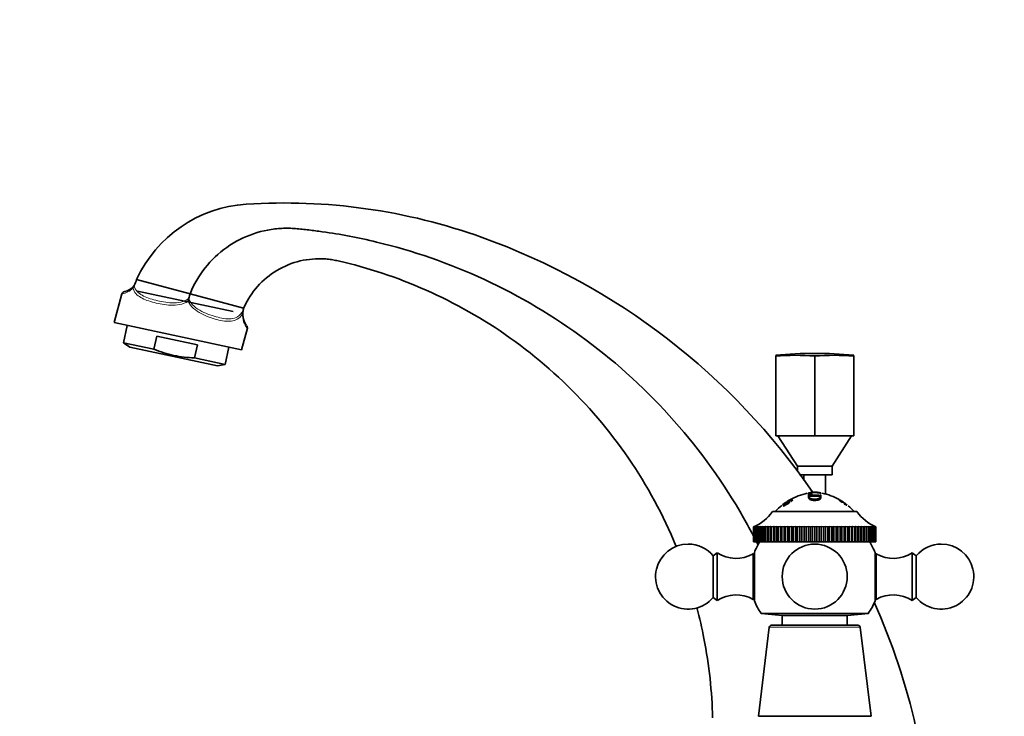
# Model space of a CAD drawing. Units: millimetres. Extents: x 0 to 1556, y 0 to 2013.
# Drawn here: x 227 to 454, y 1296 to 1456 of the extents above; entities that cross this region are included whole.
import ezdxf
from ezdxf import colors
from ezdxf.entities.mleader import LeaderData, LeaderLine
from ezdxf.math import Vec2, Vec3

# ---------------------------------------------------------------- set-up
doc = ezdxf.new("R2010")
doc.units = ezdxf.units.MM
doc.layers.add('DV3_Défaut', color=7, linetype='Continuous')
doc.layers.add('Défaut', color=7, linetype='Continuous')

# ---------------------------------------------------------------- blocks, each defined once
blk = doc.blocks.new('_DOT')
at = {"color": 0}
blk.add_line((0, 0), (-1, 0), dxfattribs=at)
at = {"color": 0, "const_width": 0.333}
blk.add_lwpolyline([(-0.1665, 0, 1), (0.1665, 0, 1)], format="xyb", close=True, dxfattribs=at)
blk = doc.blocks.new('SE2')
at = {"layer": 'DV3_Défaut', "color": 7, "linetype": 'Continuous', "lineweight": 35}
for p, q in [((333.79, 1406.06), (333.78, 1406.07)), ((253.52, 1395), (253.52, 1394.99)), ((254.08, 1396.35), (254.08, 1396.35)), ((254.08, 1396.35), (266.42, 1393.05)), ((250.72, 1393.08), (248.94, 1386.41)), ((276.34, 1388.97), (254.33, 1393.65)), ((278.77, 1389.74), (266.42, 1393.05)), ((266.15, 1392.07), (266.14, 1392.04)), ((278.78, 1389.73), (278.76, 1389.67)), ((278.77, 1389.74), (278.77, 1389.74)), ((278.77, 1389.74), (278.78, 1389.73)), ((278.32, 1380.16), (248.94, 1386.41)), ((251.89, 1385.78), (251.04, 1381.78)), ((258.09, 1380.28), (258.73, 1383.31)), ((268.11, 1381.31), (258.73, 1383.31)), ((278.32, 1380.16), (279.65, 1385.12)), ((251.04, 1381.78), (258.09, 1380.28)), ((251.04, 1381.78), (252.51, 1380.74)), ((267.47, 1378.29), (268.11, 1381.31)), ((272.75, 1376.44), (252.51, 1380.74)), ((274.52, 1376.79), (275.37, 1380.79)), ((401.51, 1378.72), (401.51, 1378.87)), ((401.51, 1378.72), (401.51, 1360.33)), ((410.51, 1378.72), (410.51, 1360.33)), ((419.51, 1378.72), (419.51, 1378.87)), ((419.51, 1378.72), (419.51, 1360.33)), ((267.47, 1378.29), (274.52, 1376.79)), ((272.75, 1376.44), (274.52, 1376.79)), ((410.51, 1360.33), (401.51, 1360.33)), ((402.01, 1360.33), (406.51, 1353.33)), ((419.51, 1360.33), (410.51, 1360.33)), ((414.51, 1353.33), (419.01, 1360.33)), ((414.51, 1353.33), (406.51, 1353.33)), ((414.51, 1353.33), (406.51, 1353.33)), ((406.51, 1353.33), (406.51, 1352.11)), ((414.51, 1351.33), (414.51, 1353.33)), ((414.51, 1351.33), (407.01, 1351.33)), ((408.01, 1351.33), (408.01, 1350.02)), ((413.01, 1346.89), (413.01, 1351.33)), ((409.08, 1347.14), (409.16, 1347.16)), ((409.17, 1346.65), (409.08, 1347.14)), ((409.08, 1346.8), (409.08, 1347.14)), ((411.87, 1347.16), (411.95, 1347.14)), ((411.95, 1347.01), (411.87, 1347.03)), ((411.95, 1347.14), (411.95, 1347.01)), ((403.9, 1344.99), (403.15, 1344.45)), ((404.09, 1344.83), (403.62, 1344.44)), ((404.11, 1344.83), (404.09, 1344.83)), ((404.8, 1345.52), (404.76, 1345.5)), ((404.95, 1345.52), (404.8, 1345.52)), ((404.91, 1345.5), (404.95, 1345.52)), ((404.98, 1345.2), (405, 1345.2)), ((405, 1345.2), (405.48, 1345.52)), ((405.48, 1345.52), (405.46, 1345.52)), ((409.86, 1346.81), (409.08, 1346.8)), ((409.08, 1346.68), (409.16, 1346.69)), ((409.15, 1346.2), (409.08, 1346.68)), ((409.18, 1346.61), (409.24, 1346.14)), ((409.23, 1346.17), (409.28, 1345.75)), ((411.73, 1346.41), (409.29, 1346.41)), ((409.87, 1346.84), (409.86, 1346.81)), ((411.73, 1345.71), (411.79, 1346.17)), ((411.77, 1346.23), (411.82, 1346.59)), ((411.87, 1346.69), (411.95, 1346.68)), ((411.88, 1346.2), (411.95, 1346.68)), ((416.38, 1345.44), (416.39, 1345.45)), ((417.16, 1344.98), (416.42, 1345.45)), ((416.42, 1345.45), (416.42, 1345.44)), ((416.42, 1345.44), (417.29, 1344.84)), ((416.69, 1345.12), (416.65, 1345.11)), ((416.85, 1345.01), (416.69, 1345.12)), ((416.88, 1345.02), (416.73, 1345.13)), ((416.73, 1345.13), (416.84, 1345.13)), ((416.77, 1344.99), (416.85, 1345.01)), ((416.84, 1345.13), (416.99, 1345.02)), ((416.99, 1345.02), (416.88, 1345.02)), ((417.27, 1344.69), (417.23, 1344.68)), ((417.31, 1344.87), (417.29, 1344.87)), ((418.02, 1344.34), (417.31, 1344.87)), ((417.66, 1344.58), (418.03, 1344.33)), ((400.76, 1342.84), (420.26, 1342.84)), ((403.15, 1344.45), (403.19, 1344.49)), ((403.46, 1344.05), (403.15, 1344.45)), ((403.15, 1344.45), (403.15, 1344.41)), ((403.15, 1344.41), (403.19, 1344.45)), ((403.28, 1344.48), (403.23, 1344.45)), ((403.23, 1344.45), (403.39, 1344.45)), ((403.43, 1344.27), (403.28, 1344.48)), ((403.39, 1344.45), (403.43, 1344.48)), ((403.52, 1344.36), (403.71, 1344.1)), ((403.62, 1344.44), (403.63, 1344.44)), ((418.03, 1344.33), (418.02, 1344.34)), ((396.41, 1339.34), (396.62, 1339.43)), ((396.41, 1339.34), (396.41, 1339.34)), ((396.41, 1339.34), (396.41, 1335.84)), ((396.41, 1339.34), (396.41, 1335.84)), ((396.45, 1339.34), (396.7, 1339.43)), ((396.62, 1339.43), (396.45, 1339.34)), ((396.45, 1339.34), (396.45, 1339.34)), ((396.45, 1339.34), (396.45, 1335.84)), ((396.45, 1339.34), (396.45, 1335.84)), ((396.56, 1339.34), (396.84, 1339.43)), ((396.7, 1339.43), (396.56, 1339.34)), ((396.56, 1339.34), (396.56, 1339.34)), ((396.56, 1339.34), (396.56, 1335.84)), ((396.56, 1339.34), (396.56, 1335.84)), ((396.74, 1339.34), (397.05, 1339.43)), ((396.84, 1339.43), (396.74, 1339.34)), ((396.74, 1339.34), (396.74, 1339.34)), ((396.74, 1339.34), (396.74, 1335.84)), ((396.74, 1339.34), (396.74, 1335.84)), ((396.99, 1339.34), (397.33, 1339.43)), ((397.05, 1339.43), (396.99, 1339.34)), ((396.99, 1339.34), (396.99, 1339.34)), ((396.99, 1339.34), (396.99, 1335.84)), ((396.99, 1339.34), (396.99, 1335.84)), ((397.33, 1339.43), (397.3, 1339.34)), ((397.31, 1339.34), (397.3, 1339.34)), ((397.3, 1339.34), (397.3, 1335.84)), ((397.31, 1339.34), (397.68, 1339.43)), ((397.31, 1339.34), (397.31, 1335.84)), ((397.68, 1339.43), (397.68, 1335.84)), ((397.68, 1339.43), (397.69, 1339.34)), ((397.7, 1339.34), (397.69, 1339.34)), ((397.69, 1339.34), (397.69, 1335.84)), ((397.7, 1339.34), (398.09, 1339.43)), ((397.7, 1339.34), (397.7, 1335.84)), ((398.09, 1339.43), (398.09, 1335.84)), ((398.09, 1339.43), (398.14, 1339.34)), ((398.15, 1339.34), (398.14, 1339.34)), ((398.14, 1339.34), (398.14, 1335.84)), ((398.15, 1339.34), (398.57, 1339.43)), ((398.15, 1339.34), (398.15, 1335.84)), ((398.57, 1339.43), (398.57, 1335.84)), ((398.57, 1339.43), (398.65, 1339.34)), ((398.67, 1339.34), (398.65, 1339.34)), ((398.65, 1339.34), (398.65, 1335.84)), ((398.67, 1339.34), (399.1, 1339.43)), ((398.67, 1339.34), (398.67, 1335.84)), ((399.1, 1339.43), (399.1, 1335.84)), ((399.1, 1339.43), (399.23, 1339.34)), ((399.24, 1339.34), (399.23, 1339.34)), ((399.23, 1339.34), (399.23, 1335.84)), ((399.24, 1339.34), (399.7, 1339.43)), ((399.24, 1339.34), (399.24, 1335.84)), ((399.7, 1339.43), (399.7, 1335.84)), ((399.7, 1339.43), (399.86, 1339.34)), ((399.87, 1339.34), (399.86, 1339.34)), ((399.86, 1339.34), (399.86, 1335.84)), ((399.87, 1339.34), (400.35, 1339.43)), ((399.87, 1339.34), (399.87, 1335.84)), ((400.35, 1339.43), (400.35, 1335.84)), ((400.35, 1339.43), (400.54, 1339.34)), ((400.56, 1339.34), (400.54, 1339.34)), ((400.54, 1339.34), (400.54, 1335.84)), ((400.56, 1339.34), (401.05, 1339.43)), ((400.56, 1339.34), (400.56, 1335.84)), ((401.05, 1339.43), (401.05, 1335.84)), ((401.05, 1339.43), (401.28, 1339.34)), ((401.3, 1339.34), (401.28, 1339.34)), ((401.28, 1339.34), (401.28, 1335.84)), ((401.3, 1339.34), (401.8, 1339.43)), ((401.3, 1339.34), (401.3, 1335.84)), ((401.8, 1339.43), (401.8, 1335.84)), ((401.8, 1339.43), (402.06, 1339.34)), ((402.08, 1339.34), (402.06, 1339.34)), ((402.06, 1339.34), (402.06, 1335.84)), ((402.08, 1339.34), (402.6, 1339.43)), ((402.08, 1339.34), (402.08, 1335.84)), ((402.6, 1339.43), (402.6, 1335.84)), ((402.6, 1339.43), (402.89, 1339.34)), ((402.91, 1339.34), (402.89, 1339.34)), ((402.89, 1339.34), (402.89, 1335.84)), ((402.91, 1339.34), (403.43, 1339.43)), ((402.91, 1339.34), (402.91, 1335.84)), ((403.43, 1339.43), (403.43, 1335.84)), ((403.43, 1339.43), (403.76, 1339.34)), ((403.78, 1339.34), (403.76, 1339.34)), ((403.76, 1339.34), (403.76, 1335.84)), ((403.78, 1339.34), (404.3, 1339.43)), ((403.78, 1339.34), (403.78, 1335.84)), ((404.3, 1339.43), (404.3, 1335.84)), ((404.3, 1339.43), (404.66, 1339.34)), ((404.68, 1339.34), (404.66, 1339.34)), ((404.66, 1339.34), (404.66, 1335.84)), ((404.68, 1339.34), (405.21, 1339.43)), ((404.68, 1339.34), (404.68, 1335.84)), ((405.21, 1339.43), (405.21, 1335.84)), ((405.21, 1339.43), (405.59, 1339.34)), ((405.61, 1339.34), (405.59, 1339.34)), ((405.59, 1339.34), (405.59, 1335.84)), ((405.61, 1339.34), (406.14, 1339.43)), ((405.61, 1339.34), (405.61, 1335.84)), ((406.14, 1339.43), (406.14, 1335.84)), ((406.14, 1339.43), (406.54, 1339.34)), ((406.56, 1339.34), (406.54, 1339.34)), ((406.54, 1339.34), (406.54, 1335.84)), ((406.56, 1339.34), (407.09, 1339.43)), ((406.56, 1339.34), (406.56, 1335.84)), ((407.09, 1339.43), (407.09, 1335.84)), ((407.09, 1339.43), (407.52, 1339.34)), ((407.54, 1339.34), (407.52, 1339.34)), ((407.52, 1339.34), (407.52, 1335.84)), ((407.54, 1339.34), (408.06, 1339.43)), ((407.54, 1339.34), (407.54, 1335.84)), ((408.06, 1339.43), (408.06, 1335.84)), ((408.06, 1339.43), (408.51, 1339.34)), ((408.53, 1339.34), (408.51, 1339.34)), ((408.51, 1339.34), (408.51, 1335.84)), ((408.53, 1339.34), (409.04, 1339.43)), ((408.53, 1339.34), (408.53, 1335.84)), ((409.04, 1339.43), (409.04, 1335.84)), ((409.04, 1339.43), (409.51, 1339.34)), ((409.53, 1339.34), (409.51, 1339.34)), ((409.51, 1339.34), (409.51, 1335.84)), ((409.53, 1339.34), (410.03, 1339.43)), ((409.53, 1339.34), (409.53, 1335.84)), ((410.03, 1339.43), (410.03, 1335.84)), ((410.03, 1339.43), (410.51, 1339.34)), ((410.54, 1339.34), (410.51, 1339.34)), ((410.51, 1339.34), (410.51, 1335.84)), ((410.54, 1339.34), (411.02, 1339.43)), ((410.54, 1339.34), (410.54, 1335.84)), ((411.02, 1339.43), (411.02, 1335.84)), ((411.02, 1339.43), (411.52, 1339.34)), ((411.54, 1339.34), (411.52, 1339.34)), ((411.52, 1339.34), (411.52, 1335.84)), ((411.54, 1339.34), (412.01, 1339.43)), ((411.54, 1339.34), (411.54, 1335.84)), ((412.01, 1339.43), (412.01, 1335.84)), ((412.01, 1339.43), (412.52, 1339.34)), ((412.54, 1339.34), (412.52, 1339.34)), ((412.52, 1339.34), (412.52, 1335.84)), ((412.54, 1339.34), (412.99, 1339.43)), ((412.54, 1339.34), (412.54, 1335.84)), ((412.99, 1339.43), (412.99, 1335.84)), ((412.99, 1339.43), (413.51, 1339.34)), ((413.53, 1339.34), (413.51, 1339.34)), ((413.51, 1339.34), (413.51, 1335.84)), ((413.53, 1339.34), (413.96, 1339.43)), ((413.53, 1339.34), (413.53, 1335.84)), ((413.96, 1339.43), (413.96, 1335.84)), ((413.96, 1339.43), (414.49, 1339.34)), ((414.51, 1339.34), (414.49, 1339.34)), ((414.49, 1339.34), (414.49, 1335.84)), ((414.51, 1339.34), (414.91, 1339.43)), ((414.51, 1339.34), (414.51, 1335.84)), ((414.91, 1339.43), (414.91, 1335.84)), ((414.91, 1339.43), (415.44, 1339.34)), ((415.46, 1339.34), (415.44, 1339.34)), ((415.44, 1339.34), (415.44, 1335.84)), ((415.46, 1339.34), (415.84, 1339.43)), ((415.46, 1339.34), (415.46, 1335.84)), ((415.84, 1339.43), (415.84, 1335.84)), ((415.84, 1339.43), (416.37, 1339.34)), ((416.39, 1339.34), (416.37, 1339.34)), ((416.37, 1339.34), (416.37, 1335.84)), ((416.39, 1339.34), (416.75, 1339.43)), ((416.39, 1339.34), (416.39, 1335.84)), ((416.75, 1339.43), (416.75, 1335.84)), ((416.75, 1339.43), (417.27, 1339.34)), ((417.29, 1339.34), (417.27, 1339.34)), ((417.27, 1339.34), (417.27, 1335.84)), ((417.29, 1339.34), (417.62, 1339.43)), ((417.29, 1339.34), (417.29, 1335.84)), ((417.62, 1339.43), (417.62, 1335.84)), ((417.62, 1339.43), (418.14, 1339.34)), ((418.16, 1339.34), (418.14, 1339.34)), ((418.14, 1339.34), (418.14, 1335.84)), ((418.16, 1339.34), (418.45, 1339.43)), ((418.16, 1339.34), (418.16, 1335.84)), ((418.45, 1339.43), (418.45, 1335.84)), ((418.45, 1339.43), (418.96, 1339.34)), ((418.98, 1339.34), (418.96, 1339.34)), ((418.96, 1339.34), (418.96, 1335.84)), ((418.98, 1339.34), (419.25, 1339.43)), ((418.98, 1339.34), (418.98, 1335.84)), ((419.25, 1339.43), (419.25, 1335.84)), ((419.25, 1339.43), (419.75, 1339.34)), ((419.77, 1339.34), (419.75, 1339.34)), ((419.75, 1339.34), (419.75, 1335.84)), ((419.77, 1339.34), (419.99, 1339.43)), ((419.77, 1339.34), (419.77, 1335.84)), ((419.99, 1339.43), (419.99, 1335.84)), ((419.99, 1339.43), (420.48, 1339.34)), ((420.5, 1339.34), (420.48, 1339.34)), ((420.48, 1339.34), (420.48, 1335.84)), ((420.5, 1339.34), (420.7, 1339.43)), ((420.5, 1339.34), (420.5, 1335.84)), ((420.7, 1339.43), (420.7, 1335.84)), ((420.7, 1339.43), (421.17, 1339.34)), ((421.19, 1339.34), (421.17, 1339.34)), ((421.17, 1339.34), (421.17, 1335.84)), ((421.19, 1339.34), (421.34, 1339.43)), ((421.19, 1339.34), (421.19, 1335.84)), ((421.34, 1339.43), (421.34, 1335.84)), ((421.34, 1339.43), (421.8, 1339.34)), ((421.82, 1339.34), (421.8, 1339.34)), ((421.8, 1339.34), (421.8, 1335.84)), ((421.82, 1339.34), (421.94, 1339.43)), ((421.82, 1339.34), (421.82, 1335.84)), ((421.94, 1339.43), (421.94, 1335.84)), ((421.94, 1339.43), (422.38, 1339.34)), ((422.39, 1339.34), (422.38, 1339.34)), ((422.38, 1339.34), (422.38, 1335.84)), ((422.39, 1339.34), (422.47, 1339.43)), ((422.39, 1339.34), (422.39, 1335.84)), ((422.47, 1339.43), (422.47, 1335.84)), ((422.47, 1339.43), (422.89, 1339.34)), ((422.9, 1339.34), (422.89, 1339.34)), ((422.89, 1339.34), (422.89, 1335.84)), ((422.9, 1339.34), (422.95, 1339.43)), ((422.9, 1339.34), (422.9, 1335.84)), ((422.95, 1339.43), (422.95, 1335.84)), ((422.95, 1339.43), (423.34, 1339.34)), ((423.35, 1339.34), (423.34, 1339.34)), ((423.34, 1339.34), (423.34, 1335.84)), ((423.35, 1339.34), (423.36, 1339.43)), ((423.35, 1339.34), (423.35, 1335.84)), ((423.36, 1339.43), (423.36, 1335.84)), ((423.36, 1339.43), (423.73, 1339.34)), ((423.73, 1339.34), (423.71, 1339.43)), ((423.71, 1339.43), (424.04, 1339.34)), ((423.73, 1339.34), (423.73, 1339.34)), ((423.73, 1339.34), (423.73, 1335.84)), ((423.73, 1339.34), (423.73, 1335.84)), ((424.05, 1339.34), (423.99, 1339.43)), ((423.99, 1339.43), (424.29, 1339.34)), ((424.05, 1339.34), (424.04, 1339.34)), ((424.04, 1339.34), (424.04, 1335.84)), ((424.05, 1339.34), (424.05, 1335.84)), ((424.3, 1339.34), (424.2, 1339.43)), ((424.2, 1339.43), (424.47, 1339.34)), ((424.3, 1339.34), (424.29, 1339.34)), ((424.29, 1339.34), (424.29, 1335.84)), ((424.3, 1339.34), (424.3, 1335.84)), ((424.47, 1339.34), (424.34, 1339.43)), ((424.34, 1339.43), (424.58, 1339.34)), ((424.58, 1339.34), (424.41, 1339.43)), ((424.41, 1339.43), (424.61, 1339.34)), ((424.47, 1339.34), (424.47, 1339.34)), ((424.47, 1339.34), (424.47, 1335.84)), ((424.47, 1339.34), (424.47, 1335.84)), ((424.58, 1339.34), (424.58, 1339.34)), ((424.58, 1339.34), (424.58, 1335.84)), ((424.58, 1339.34), (424.58, 1335.84)), ((424.61, 1339.34), (424.61, 1335.84)), ((396.41, 1335.84), (396.41, 1335.84)), ((396.41, 1335.84), (396.45, 1335.84)), ((396.45, 1335.84), (396.45, 1335.84)), ((396.45, 1335.84), (396.56, 1335.84)), ((396.56, 1335.84), (396.56, 1335.84)), ((396.56, 1335.84), (396.74, 1335.84)), ((396.74, 1335.84), (396.74, 1335.84)), ((396.74, 1335.84), (396.99, 1335.84)), ((396.99, 1335.84), (396.99, 1335.84)), ((396.99, 1335.84), (397.3, 1335.84)), ((397.31, 1335.84), (397.3, 1335.84)), ((397.31, 1335.84), (397.68, 1335.84)), ((397.68, 1335.84), (397.69, 1335.84)), ((397.7, 1335.84), (397.69, 1335.84)), ((397.7, 1335.84), (398.09, 1335.84)), ((398.09, 1335.84), (398.14, 1335.84)), ((398.15, 1335.84), (398.14, 1335.84)), ((398.15, 1335.84), (398.57, 1335.84)), ((398.57, 1335.84), (398.65, 1335.84)), ((398.67, 1335.84), (398.65, 1335.84)), ((398.67, 1335.84), (399.1, 1335.84)), ((399.1, 1335.84), (399.23, 1335.84)), ((399.24, 1335.84), (399.23, 1335.84)), ((399.24, 1335.84), (399.7, 1335.84)), ((399.7, 1335.84), (399.86, 1335.84)), ((399.87, 1335.84), (399.86, 1335.84)), ((399.87, 1335.84), (400.35, 1335.84)), ((400.35, 1335.84), (400.54, 1335.84)), ((400.56, 1335.84), (400.54, 1335.84)), ((400.56, 1335.84), (401.05, 1335.84)), ((401.05, 1335.84), (401.28, 1335.84)), ((401.3, 1335.84), (401.28, 1335.84)), ((401.3, 1335.84), (401.8, 1335.84)), ((401.8, 1335.84), (402.06, 1335.84)), ((402.08, 1335.84), (402.06, 1335.84)), ((402.08, 1335.84), (402.6, 1335.84)), ((402.6, 1335.84), (402.89, 1335.84)), ((402.91, 1335.84), (402.89, 1335.84)), ((402.91, 1335.84), (403.43, 1335.84)), ((403.43, 1335.84), (403.76, 1335.84)), ((403.78, 1335.84), (403.76, 1335.84)), ((403.78, 1335.84), (404.3, 1335.84)), ((404.3, 1335.84), (404.66, 1335.84)), ((404.68, 1335.84), (404.66, 1335.84)), ((404.68, 1335.84), (405.21, 1335.84)), ((405.21, 1335.84), (405.59, 1335.84)), ((405.61, 1335.84), (405.59, 1335.84)), ((405.61, 1335.84), (406.14, 1335.84)), ((406.14, 1335.84), (406.54, 1335.84)), ((406.56, 1335.84), (406.54, 1335.84)), ((406.56, 1335.84), (407.09, 1335.84)), ((407.09, 1335.84), (407.52, 1335.84)), ((407.54, 1335.84), (407.52, 1335.84)), ((407.54, 1335.84), (408.06, 1335.84)), ((408.06, 1335.84), (408.51, 1335.84)), ((408.53, 1335.84), (408.51, 1335.84)), ((408.53, 1335.84), (409.04, 1335.84)), ((409.04, 1335.84), (409.51, 1335.84)), ((409.53, 1335.84), (409.51, 1335.84)), ((409.53, 1335.84), (410.03, 1335.84)), ((410.03, 1335.84), (410.51, 1335.84)), ((410.54, 1335.84), (410.51, 1335.84)), ((410.54, 1335.84), (411.02, 1335.84)), ((411.02, 1335.84), (411.52, 1335.84)), ((411.54, 1335.84), (411.52, 1335.84)), ((411.54, 1335.84), (412.01, 1335.84)), ((412.01, 1335.84), (412.52, 1335.84)), ((412.54, 1335.84), (412.52, 1335.84)), ((412.54, 1335.84), (412.99, 1335.84)), ((412.99, 1335.84), (413.51, 1335.84)), ((413.53, 1335.84), (413.51, 1335.84)), ((413.53, 1335.84), (413.96, 1335.84)), ((413.96, 1335.84), (414.49, 1335.84)), ((414.51, 1335.84), (414.49, 1335.84)), ((414.51, 1335.84), (414.91, 1335.84)), ((414.91, 1335.84), (415.44, 1335.84)), ((415.46, 1335.84), (415.44, 1335.84)), ((415.46, 1335.84), (415.84, 1335.84)), ((415.84, 1335.84), (416.37, 1335.84)), ((416.39, 1335.84), (416.37, 1335.84)), ((416.39, 1335.84), (416.75, 1335.84)), ((416.75, 1335.84), (417.27, 1335.84)), ((417.29, 1335.84), (417.27, 1335.84)), ((417.29, 1335.84), (417.62, 1335.84)), ((417.62, 1335.84), (418.14, 1335.84)), ((418.16, 1335.84), (418.14, 1335.84)), ((418.16, 1335.84), (418.45, 1335.84)), ((418.45, 1335.84), (418.96, 1335.84)), ((418.98, 1335.84), (418.96, 1335.84)), ((418.98, 1335.84), (419.25, 1335.84)), ((419.25, 1335.84), (419.75, 1335.84)), ((419.77, 1335.84), (419.75, 1335.84)), ((419.77, 1335.84), (419.99, 1335.84)), ((419.99, 1335.84), (420.48, 1335.84)), ((420.5, 1335.84), (420.48, 1335.84)), ((420.5, 1335.84), (420.7, 1335.84)), ((420.7, 1335.84), (421.17, 1335.84)), ((421.19, 1335.84), (421.17, 1335.84)), ((421.19, 1335.84), (421.34, 1335.84)), ((421.34, 1335.84), (421.8, 1335.84)), ((421.82, 1335.84), (421.8, 1335.84)), ((421.82, 1335.84), (421.94, 1335.84)), ((421.94, 1335.84), (422.38, 1335.84)), ((422.39, 1335.84), (422.38, 1335.84)), ((422.39, 1335.84), (422.47, 1335.84)), ((422.47, 1335.84), (422.89, 1335.84)), ((422.9, 1335.84), (422.89, 1335.84)), ((422.9, 1335.84), (422.95, 1335.84)), ((422.95, 1335.84), (423.34, 1335.84)), ((423.35, 1335.84), (423.34, 1335.84)), ((423.35, 1335.84), (423.36, 1335.84)), ((423.36, 1335.84), (423.73, 1335.84)), ((423.73, 1335.84), (423.73, 1335.84)), ((423.73, 1335.84), (424.04, 1335.84)), ((424.05, 1335.84), (424.04, 1335.84)), ((424.05, 1335.84), (424.29, 1335.84)), ((424.3, 1335.84), (424.29, 1335.84)), ((424.3, 1335.84), (424.47, 1335.84)), ((424.47, 1335.84), (424.47, 1335.84)), ((424.47, 1335.84), (424.58, 1335.84)), ((424.58, 1335.84), (424.58, 1335.84)), ((424.58, 1335.84), (424.61, 1335.84)), ((388.01, 1333.34), (387.09, 1332.62)), ((388.01, 1322.34), (388.01, 1333.34)), ((396.6, 1322.24), (396.6, 1333.44)), ((424.43, 1333.44), (424.43, 1322.24)), ((433.01, 1333.34), (433.01, 1322.34)), ((433.94, 1332.62), (433.01, 1333.34)), ((387.09, 1323.06), (387.09, 1332.62)), ((396.31, 1322.59), (396.31, 1333.09)), ((396.6, 1333.09), (396.31, 1333.09)), ((424.71, 1333.09), (424.43, 1333.09)), ((424.71, 1333.09), (424.71, 1322.59)), ((433.94, 1332.62), (433.94, 1323.06)), ((387.09, 1323.06), (388.01, 1322.34)), ((396.31, 1322.59), (396.6, 1322.59)), ((424.43, 1322.59), (424.71, 1322.59)), ((433.01, 1322.34), (433.94, 1323.06)), ((398.15, 1319.35), (422.88, 1319.35)), ((398.15, 1319.35), (403.01, 1318.84)), ((403.01, 1318.84), (418.01, 1318.84)), ((403.01, 1318.84), (403.01, 1316.63)), ((418.01, 1318.84), (422.88, 1319.35)), ((418.01, 1316.63), (418.01, 1318.84)), ((400.04, 1316.19), (397.51, 1295.63)), ((400.53, 1316.63), (420.49, 1316.63)), ((423.52, 1295.63), (420.99, 1316.19)), ((397.51, 1295.63), (423.52, 1295.63))]:
    blk.add_line(p, q, dxfattribs=at)
at = {"layer": 'DV3_Défaut', "color": 7, "linetype": 'Continuous', "lineweight": 18}
blk.add_line((400.04, 1316.19), (420.99, 1316.19), dxfattribs=at)
at = {"layer": 'DV3_Défaut', "color": 7, "linetype": 'Continuous', "lineweight": 35}
blk.add_circle((410.51, 1327.84), 7.5, dxfattribs=at)
for centre, radius, start, end in [((281.32, 1383.79), 30, 93.7255, 155.243), ((288.14, 1279.01), 135, 70.2372, 93.7255), ((280.69, 1258.24), 157.07, 34.5318, 70.245), ((250.74, 1396.93), 3.38, 279.2474, 325.1493), ((255.04, 1393.93), 1.86, 145.1501, 165.0084), ((250.74, 1396.93), 3.38, 325.1493, 350.1954), ((251.4, 1392.9), 0.7, 93.876, 164.9574), ((216.92, 1406.29), 51.25, 343.8939, 345.022), ((121.95, 1431.37), 149.46, 344.4737, 344.743), ((191.94, 1407.07), 88.55, 347.8281, 348.6667), ((283.45, 1388.46), 4.84, 165.5688, 213.0117), ((410.51, 1290.06), 89.27, 84.2137, 95.7863), ((411.74, 1333.4), 14, 102.1069, 120.0076), ((410.51, 1340.31), 6.98, 78.7479, 101.2021), ((-340.69, 1238.58), 757.75, 8.21086, 8.22486), ((411.74, 1333.4), 14, 95.0044, 99.4854), ((409.29, 1333.4), 14, 80.5274, 84.9956), ((409.29, 1333.4), 14, 60.579, 77.9048), ((406.53, 1340.89), 4.88, 122.2183, 133.1386), ((411.07, 1334.61), 12.57, 120.0502, 128.2846), ((407.89, 1339.48), 6.71, 116.3487, 131.7871), ((411.74, 1333.4), 14, 125.3437, 126.444), ((408.03, 1339.39), 6.96, 119.0143, 125.6448), ((392.57, 1348.57), 10, 292.6099, 325.0303), ((411.74, 1333.4), 14, 128.9963, 137.5645), ((409.29, 1333.4), 14, 42.4355, 50.2728), ((428.46, 1348.57), 10, 214.9697, 247.3901), ((410.51, 1327.84), 15, 147.769, 158.0787), ((410.51, 1327.84), 15, 21.9213, 32.231), ((381.31, 1327.84), 7.5, 90, 320.4099), ((381.31, 1327.84), 7.5, 39.5901, 90), ((392.37, 1340.05), 8, 237.008, 299.5365), ((428.66, 1340.05), 8, 240.4635, 302.992), ((439.71, 1327.84), 7.5, 219.5901, 90), ((439.71, 1327.84), 7.5, 90, 140.4099), ((392.37, 1315.63), 8, 60.4635, 122.992), ((410.51, 1327.84), 15, 201.9213, 214.4645), ((410.51, 1327.84), 15, 325.5355, 338.0787), ((280.69, 1258.24), 157.07, 12.7845, 23.9339), ((428.66, 1315.63), 8, 57.008, 119.5365), ((400.53, 1316.13), 0.5, 90, 173), ((420.49, 1316.13), 0.5, 7, 90)]:
    blk.add_arc(centre, radius, start, end, dxfattribs=at)
at = {"layer": 'DV3_Défaut', "color": 7, "linetype": 'Continuous', "lineweight": 18}
for centre, radius, start, end in [((250.15, 1397.23), 4.19, 277.9114, 317.6813), ((283.95, 1388.37), 5.45, 179.6894, 217.5853)]:
    blk.add_arc(centre, radius, start, end, dxfattribs=at)
at = {"layer": 'DV3_Défaut', "color": 7, "linetype": 'Continuous', "lineweight": 35}
for centre in [(406.01, 1290.06), (415.01, 1290.06)]:
    blk.add_ellipse(centre, major_axis=(0, -88.82), ratio=0.866025, start_param=3.083054, end_param=3.200131, dxfattribs=at)
for points, knots in [([(396.52, 1336.95), (395.74, 1338.46), (390.6, 1347.88), (378.87, 1364.33), (358.28, 1383.22), (334.56, 1397.24), (313.59, 1404.44), (300.02, 1407), (294.35, 1407.73), (292.29, 1407.97), (290.76, 1408.11), (289.2, 1408.19), (287.07, 1408.16), (283.25, 1407.72), (277.75, 1405.89), (271.95, 1401.8), (268.32, 1397.17), (266.85, 1394.13), (266.42, 1393.05)], [0, 0, 0, 0, 0.030987, 0.195617, 0.360247, 0.524877, 0.689507, 0.771822, 0.792401, 0.80269, 0.81298, 0.823269, 0.833558, 0.854137, 0.895295, 0.936452, 0.97761, 1, 1, 1, 1]), ([(278.78, 1389.73), (279.1, 1390.47), (280.3, 1392.81), (283.29, 1396.49), (288.31, 1399.76), (293.03, 1401.04), (296.27, 1401.19), (298.06, 1401.08), (299.35, 1400.91), (300.6, 1400.65), (302.29, 1400.25), (306.93, 1399.08), (317.95, 1395.6), (334.67, 1387.52), (353, 1373.45), (368.22, 1355.62), (375.62, 1341.93), (378.55, 1334.87), (378.57, 1334.82)], [0, 0, 0, 0, 0.019107, 0.061707, 0.104307, 0.146907, 0.168207, 0.178857, 0.189507, 0.200157, 0.210807, 0.232107, 0.317307, 0.487707, 0.658107, 0.828507, 0.998907, 1, 1, 1, 1]), ([(279.64, 1385.12), (279.64, 1385.14), (279.66, 1385.2), (279.65, 1385.31), (279.62, 1385.42), (279.59, 1385.51), (279.57, 1385.55), (279.55, 1385.58), (279.55, 1385.59), (279.54, 1385.6), (279.53, 1385.61), (279.52, 1385.63), (279.5, 1385.66), (279.44, 1385.75), (279.41, 1385.79)], [0, 0, 0, 0, 0.01916, 0.078847, 0.127833, 0.165293, 0.185588, 0.197122, 0.207178, 0.22179, 0.25124, 0.342203, 0.707201, 1, 1, 1, 1]), ([(258.09, 1380.28), (259.59, 1379.68), (261.12, 1379.2), (263.47, 1378.7), (264.26, 1378.57), (265.85, 1378.38), (266.66, 1378.32), (267.47, 1378.29)], [0, 0, 0, 0, 0.5, 0.5, 0.75, 0.75, 1, 1, 1, 1]), ([(411.87, 1347.03), (411.87, 1347.04), (411.87, 1347.05), (411.85, 1347.08), (411.78, 1347.11), (411.59, 1347.15), (411.34, 1347.18), (411.03, 1347.21), (410.73, 1347.23), (410.42, 1347.23), (410.12, 1347.22), (409.83, 1347.19), (409.58, 1347.17), (409.36, 1347.13), (409.26, 1347.1), (409.26, 1347.07), (409.25, 1347.05), (409.25, 1347.03), (409.26, 1347.01), (409.27, 1346.99), (409.27, 1346.94), (409.37, 1346.86), (409.68, 1346.85), (409.87, 1346.84)], [0, 0, 0, 0, 0.04222, 0.062633, 0.096261, 0.124692, 0.185738, 0.249888, 0.31334, 0.374906, 0.43556, 0.500261, 0.554915, 0.593657, 0.624651, 0.661882, 0.693617, 0.71932, 0.738551, 0.750996, 0.801165, 0.875752, 1, 1, 1, 1]), ([(403.63, 1344.44), (403.68, 1344.48), (403.72, 1344.5), (403.74, 1344.51), (403.75, 1344.51), (403.76, 1344.51), (403.76, 1344.51), (403.76, 1344.51), (403.76, 1344.51), (403.77, 1344.5), (403.77, 1344.5), (403.77, 1344.5), (403.77, 1344.5), (403.78, 1344.49), (403.78, 1344.48), (403.79, 1344.47), (403.8, 1344.47), (403.81, 1344.46), (403.81, 1344.46), (403.85, 1344.45), (403.89, 1344.45), (403.99, 1344.48), (404.04, 1344.5), (404.28, 1344.62), (404.42, 1344.71), (404.56, 1344.84), (404.58, 1344.86), (404.62, 1344.91), (404.64, 1344.93), (404.66, 1344.96), (404.67, 1344.98), (404.68, 1345), (404.68, 1345.01), (404.69, 1345.03), (404.69, 1345.04), (404.7, 1345.07), (404.7, 1345.09), (404.7, 1345.14), (404.71, 1345.15), (404.71, 1345.17), (404.71, 1345.18), (404.71, 1345.19), (404.72, 1345.19), (404.72, 1345.19), (404.72, 1345.19), (404.73, 1345.23), (404.75, 1345.26), (404.86, 1345.34), (404.93, 1345.39), (405.09, 1345.46), (405.15, 1345.48), (405.2, 1345.48), (405.21, 1345.47), (405.23, 1345.46), (405.23, 1345.45), (405.21, 1345.39), (405.13, 1345.32), (404.98, 1345.2)], [0, 0, 0, 0, 0.03125, 0.03125, 0.046875, 0.046875, 0.054688, 0.054688, 0.058594, 0.058594, 0.0625, 0.0625, 0.078125, 0.078125, 0.09375, 0.09375, 0.109375, 0.109375, 0.125, 0.125, 0.1875, 0.1875, 0.25, 0.25, 0.375, 0.375, 0.40625, 0.40625, 0.4375, 0.4375, 0.46875, 0.46875, 0.484375, 0.484375, 0.5, 0.5, 0.5625, 0.5625, 0.59375, 0.59375, 0.609375, 0.609375, 0.617188, 0.617188, 0.625, 0.625, 0.6875, 0.6875, 0.75, 0.75, 0.8125, 0.8125, 0.84375, 0.84375, 0.875, 0.875, 1, 1, 1, 1]), ([(405.46, 1345.52), (405.41, 1345.49), (405.36, 1345.47), (405.34, 1345.47), (405.34, 1345.47), (405.33, 1345.48), (405.33, 1345.49), (405.32, 1345.5), (405.32, 1345.51), (405.3, 1345.52), (405.29, 1345.53), (405.24, 1345.53), (405.2, 1345.52), (405.08, 1345.48), (405.01, 1345.45), (404.86, 1345.38), (404.79, 1345.34), (404.65, 1345.24), (404.59, 1345.2), (404.53, 1345.14), (404.52, 1345.13), (404.5, 1345.1), (404.49, 1345.09), (404.48, 1345.08), (404.48, 1345.08), (404.48, 1345.07), (404.48, 1345.06), (404.47, 1345.05), (404.46, 1345.02), (404.45, 1344.97), (404.45, 1344.96), (404.45, 1344.94), (404.45, 1344.93), (404.45, 1344.93), (404.44, 1344.91), (404.44, 1344.89), (404.43, 1344.87), (404.42, 1344.85), (404.42, 1344.84), (404.41, 1344.83), (404.41, 1344.82), (404.37, 1344.77), (404.32, 1344.72), (404.21, 1344.65), (404.18, 1344.62), (404.11, 1344.58), (404.07, 1344.56), (404.01, 1344.54), (403.99, 1344.53), (403.94, 1344.52), (403.92, 1344.52), (403.87, 1344.53), (403.86, 1344.55), (403.88, 1344.59), (403.89, 1344.61), (403.91, 1344.65), (403.94, 1344.67), (403.99, 1344.73), (404.04, 1344.77), (404.11, 1344.83)], [0, 0, 0, 0, 0.03125, 0.03125, 0.046875, 0.046875, 0.0625, 0.0625, 0.09375, 0.09375, 0.125, 0.125, 0.1875, 0.1875, 0.25, 0.25, 0.3125, 0.3125, 0.375, 0.375, 0.40625, 0.40625, 0.421875, 0.421875, 0.429688, 0.429688, 0.4375, 0.4375, 0.5, 0.5, 0.53125, 0.53125, 0.546875, 0.546875, 0.5625, 0.5625, 0.59375, 0.59375, 0.609375, 0.609375, 0.625, 0.625, 0.6875, 0.6875, 0.71875, 0.71875, 0.75, 0.75, 0.78125, 0.78125, 0.8125, 0.8125, 0.875, 0.875, 0.90625, 0.90625, 0.9375, 0.9375, 1, 1, 1, 1]), ([(403.93, 1345.02), (403.95, 1345.03), (403.99, 1345.06), (404.07, 1345.1), (404.1, 1345.12), (404.16, 1345.16), (404.19, 1345.18), (404.32, 1345.26), (404.4, 1345.31), (404.52, 1345.38), (404.55, 1345.41), (404.6, 1345.43), (404.62, 1345.44), (404.64, 1345.46), (404.64, 1345.46), (404.66, 1345.47), (404.67, 1345.48), (404.71, 1345.5), (404.73, 1345.52), (404.74, 1345.52)], [0, 0, 0, 0, 0.181484, 0.181484, 0.272227, 0.272227, 0.362969, 0.362969, 0.544453, 0.544453, 0.635195, 0.635195, 0.680566, 0.680566, 0.703252, 0.703252, 0.725937, 0.725937, 1, 1, 1, 1]), ([(411.95, 1346.68), (411.96, 1346.57), (411.96, 1346.41), (411.94, 1346.15), (411.92, 1345.94), (411.81, 1345.72), (411.49, 1345.55), (411.05, 1345.43), (410.48, 1345.4), (409.85, 1345.45), (409.33, 1345.65), (409.12, 1345.91), (409.06, 1346.14), (409.08, 1346.34), (409.09, 1346.52), (409.08, 1346.62), (409.08, 1346.68)], [0, 0, 0, 0, 0.125489, 0.186704, 0.25072, 0.313086, 0.375473, 0.437019, 0.500504, 0.581417, 0.660199, 0.749067, 0.809605, 0.874419, 0.932508, 1, 1, 1, 1]), ([(409.16, 1346.69), (409.16, 1346.67), (409.16, 1346.63), (409.21, 1346.58), (409.36, 1346.58), (409.53, 1346.59), (409.79, 1346.62), (410.19, 1346.64), (410.68, 1346.65), (411.11, 1346.62), (411.44, 1346.6), (411.64, 1346.58), (411.78, 1346.58), (411.83, 1346.6), (411.87, 1346.64), (411.87, 1346.67), (411.87, 1346.69)], [0, 0, 0, 0, 0.067091, 0.106352, 0.164095, 0.191468, 0.264335, 0.395796, 0.548173, 0.70068, 0.774892, 0.85083, 0.874261, 0.90411, 0.945385, 1, 1, 1, 1]), ([(409.29, 1346.41), (409.25, 1346.32), (409.19, 1346.16), (409.37, 1345.91), (409.85, 1345.74), (410.51, 1345.69), (411.17, 1345.74), (411.65, 1345.91), (411.84, 1346.16), (411.77, 1346.32), (411.73, 1346.41)], [0, 0, 0, 0, 0.135943, 0.250138, 0.369768, 0.499097, 0.629359, 0.748685, 0.86739, 1, 1, 1, 1]), ([(411.88, 1346.2), (411.88, 1346.16), (411.88, 1346.11), (411.88, 1346.03), (411.88, 1346), (411.89, 1345.96), (411.89, 1345.94), (411.89, 1345.92), (411.89, 1345.92), (411.89, 1345.91)], [0, 0, 0, 0, 0.546722, 0.546722, 0.820083, 0.820083, 0.956763, 0.956763, 1, 1, 1, 1]), ([(417.23, 1344.68), (417.33, 1344.61), (417.42, 1344.56), (417.59, 1344.46), (417.65, 1344.42), (417.78, 1344.36), (417.83, 1344.35), (417.87, 1344.35), (417.88, 1344.36), (417.84, 1344.42), (417.8, 1344.46), (417.7, 1344.55), (417.63, 1344.61), (417.47, 1344.74), (417.39, 1344.8), (417.26, 1344.89), (417.22, 1344.92), (417.12, 1344.99), (417.08, 1345.01), (416.93, 1345.12), (416.83, 1345.18), (416.65, 1345.29), (416.57, 1345.34), (416.31, 1345.48), (416.19, 1345.53), (416.14, 1345.51), (416.14, 1345.5), (416.18, 1345.45), (416.2, 1345.43), (416.24, 1345.39), (416.28, 1345.36), (416.41, 1345.24), (416.57, 1345.13), (416.77, 1344.99)], [0, 0, 0, 0, 0.0625, 0.0625, 0.125, 0.125, 0.1875, 0.1875, 0.25, 0.25, 0.3125, 0.3125, 0.375, 0.375, 0.4375, 0.4375, 0.46875, 0.46875, 0.5, 0.5, 0.5625, 0.5625, 0.625, 0.625, 0.75, 0.75, 0.8125, 0.8125, 0.84375, 0.84375, 0.875, 0.875, 1, 1, 1, 1]), ([(416.65, 1345.11), (416.58, 1345.16), (416.52, 1345.2), (416.45, 1345.26), (416.43, 1345.28), (416.39, 1345.32), (416.38, 1345.33), (416.29, 1345.41), (416.29, 1345.44), (416.38, 1345.42), (416.41, 1345.4), (416.49, 1345.36), (416.52, 1345.35), (416.58, 1345.32), (416.62, 1345.29), (416.71, 1345.24), (416.78, 1345.2), (416.92, 1345.11), (417, 1345.06), (417.21, 1344.92), (417.34, 1344.83), (417.52, 1344.68), (417.57, 1344.64), (417.65, 1344.57), (417.68, 1344.54), (417.71, 1344.49), (417.72, 1344.48), (417.69, 1344.47), (417.66, 1344.48), (417.54, 1344.53), (417.42, 1344.6), (417.27, 1344.69)], [0, 0, 0, 0, 0.0625, 0.0625, 0.09375, 0.09375, 0.125, 0.125, 0.25, 0.25, 0.3125, 0.3125, 0.34375, 0.34375, 0.375, 0.375, 0.4375, 0.4375, 0.5, 0.5, 0.625, 0.625, 0.6875, 0.6875, 0.75, 0.75, 0.8125, 0.8125, 0.875, 0.875, 1, 1, 1, 1]), ([(383.33, 1320.7), (383.96, 1318.32), (385.92, 1309.77), (386.81, 1301.27), (386.97, 1295.3)], [0, 0, 0, 0, 0.279451, 1, 1, 1, 1])]:
    blk.add_open_spline(points, degree=3, knots=knots, dxfattribs=at)
at = {"layer": 'DV3_Défaut', "color": 7, "linetype": 'Continuous', "lineweight": 18}
for points in [[(253.52, 1394.99), (253.62, 1394.41), (253.87, 1393.98), (254.53, 1393.26), (254.93, 1392.97), (256.27, 1392.23), (257.34, 1391.87), (259.68, 1391.27), (260.94, 1391.03), (262.96, 1390.96), (263.66, 1390.99), (264.99, 1391.29), (265.66, 1391.56), (266.15, 1392.07)], [(265.96, 1391.36), (265.38, 1390.95), (264.71, 1390.72), (263.35, 1390.46), (262.66, 1390.43), (260.62, 1390.5), (259.33, 1390.74), (256.98, 1391.35), (255.92, 1391.71), (254.62, 1392.46), (254.24, 1392.75), (253.61, 1393.46), (253.37, 1393.88), (253.25, 1394.41)], [(278.5, 1388.4), (278.16, 1387.84), (277.76, 1387.46), (276.89, 1386.95), (276.41, 1386.82), (274.91, 1386.64), (273.79, 1386.81), (271.45, 1387.41), (270.19, 1387.85), (268.37, 1388.82), (267.77, 1389.21), (266.71, 1390.15), (266.24, 1390.7), (265.96, 1391.36)], [(266.14, 1392.04), (266.32, 1391.31), (266.79, 1390.71), (267.88, 1389.72), (268.49, 1389.33), (270.38, 1388.36), (271.66, 1387.93), (274.09, 1387.35), (275.24, 1387.18), (276.8, 1387.47), (277.3, 1387.66), (278.18, 1388.41), (278.58, 1389.01), (278.77, 1389.74)]]:
    blk.add_open_spline(points, degree=3, knots=[0, 0, 0, 0, 0.125, 0.125, 0.25, 0.25, 0.5, 0.5, 0.75, 0.75, 0.875, 0.875, 1, 1, 1, 1], dxfattribs=at)
at = {"layer": 'DV3_Défaut', "color": 7, "linetype": 'Continuous', "lineweight": 35}
blk.add_open_spline([(397.46, 1335.11), (397.32, 1335.4), (397.17, 1335.69), (397.02, 1335.98)], degree=3, dxfattribs=at)

msp = doc.modelspace()

# ---------------------------------------------------------------- block references
at = {"layer": 'Défaut'}
msp.add_blockref('SE2', (0, 0), dxfattribs=at)

# ---------------------------------------------------------------- leaders
at = {"layer": 'Défaut', "color": 7, "linetype": 'Continuous', "lineweight": 18}
ml = msp.add_multileader_mtext('Standard', dxfattribs=at)
ml.set_content('{\\pxsm0.9;\\fSolid Edge ISO|b1||i0||c0|p34;\\W1.;05/01/2017\\P}', color=256)
ml.set_leader_properties()
ml.set_arrow_properties(name='DOT')
ml.build(insert=Vec2(0, 0))
ml.multileader.update_dxf_attribs({"leader_type": 0, "dogleg_length": 0, "arrow_head_size": 12})
ctx = ml.context
ctx.base_point, ctx.char_height, ctx.arrow_head_size, ctx.landing_gap_size = Vec3(1186.97, 2006.36), 12, 12, 4.2
notes = []
notes.append((ctx, [(0, (0, 0, 0), (0, 0), (1, 0), 1, [])]))
ctx.mtext.insert = Vec3(1188.97, 2012.48)
ml = msp.add_multileader_mtext('Standard', dxfattribs=at)
ml.set_content('{\\pxsm0.9;\\fArial|b1||i0||c0|p34;\\W1.;152M\\P}', color=256)
ml.set_leader_properties()
ml.set_arrow_properties(name='DOT')
ml.build(insert=Vec2(0, 0))
ml.multileader.update_dxf_attribs({"leader_type": 0, "dogleg_length": 0, "arrow_head_size": 12})
ctx = ml.context
ctx.base_point, ctx.char_height, ctx.arrow_head_size, ctx.landing_gap_size = Vec3(467.85, 2006.19), 12, 12, 4.2
notes.append((ctx, [(0, (0, 0, 0), (0, 0), (1, 0), 1, [])]))
ctx.mtext.insert = Vec3(469.85, 2012.29)
for ctx, leaders in notes:
    for number, flags, end, landing, length, lines in leaders:
        leader = LeaderData()
        leader.index, (leader.has_last_leader_line, leader.has_dogleg_vector, leader.attachment_direction) = number, flags
        leader.last_leader_point, leader.dogleg_vector, leader.dogleg_length = Vec3(end), Vec3(landing), length
        for number, points, colour, breaks in lines:
            line = LeaderLine()
            line.index, line.vertices, line.color, line.breaks = number, Vec3.list(points), colors.encode_raw_color(colour), breaks
            leader.lines.append(line)
        ctx.leaders.append(leader)

doc.saveas('drawing.dxf')
